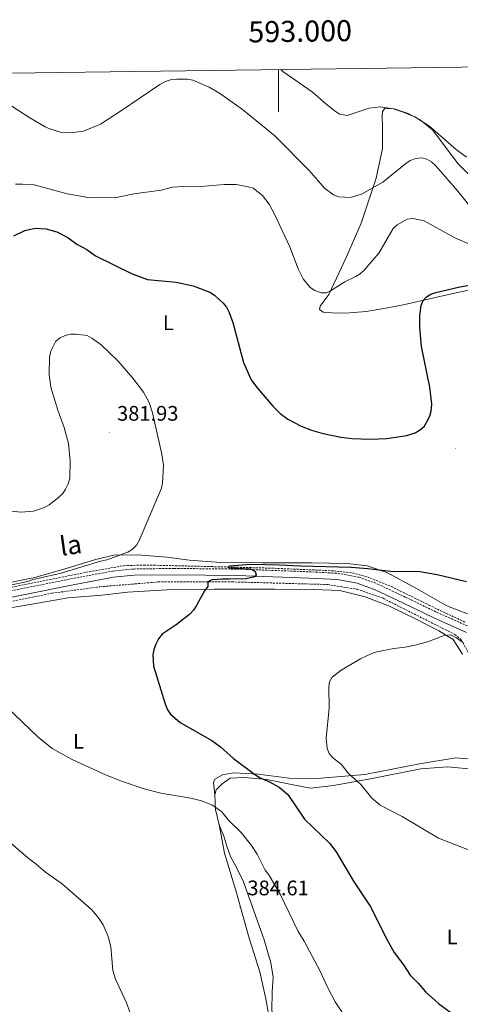
# Model space of a CAD drawing. Units: metres. Extents: x 589695 to 594189, y 4714737 to 4717766.
# Drawn here: x 592877 to 593086, y 4717045 to 4717512 of the extents above; entities that cross this region are included whole.
import ezdxf
from ezdxf.enums import TextEntityAlignment as Align

# ---------------------------------------------------------------- set-up
doc = ezdxf.new("R2010")
doc.units = ezdxf.units.M
doc.header["$MEASUREMENT"] = 0
doc.linetypes.add('TRAZOSX2', pattern=[1.5, 1, -0.5])
for name, color, linetype, lineweight in [('Carátula', 7, 'Continuous', 5), ('Level 11', 142, 'Continuous', 13), ('Level 21', 19, 'Continuous', 0), ('Level 36', 19, 'Continuous', 40), ('Level 37', 92, 'Continuous', 0), ('Level 4', 36, 'Continuous', 30), ('Level 41', 39, 'Continuous', 0), ('Level 44', 1, 'Continuous', 0), ('Level 5', 36, 'Continuous', 0), ('Level 61', 19, 'Continuous', 0), ('Level 63', 7, 'Continuous', 0), ('Level 7', 1, 'Continuous', 0)]:
    doc.layers.add(name, color=color, linetype=linetype, lineweight=lineweight)
doc.styles.add('Arial', font='ARIAL.TTF', dxfattribs={"height": 0.2})

# ---------------------------------------------------------------- blocks, each defined once
blk = doc.blocks.new('5PATER')
at = {"layer": 'Carátula', "linetype": 'Continuous', "lineweight": 5}
h = blk.add_hatch(color=250, dxfattribs=at)
edge = h.paths.add_edge_path()
edge.add_ellipse((0, 0), major_axis=(-1.33, -1.34), ratio=0.999422, start_angle=0, end_angle=360)

msp = doc.modelspace()

# ---------------------------------------------------------------- linework, layer by layer
at = {"layer": 'Level 11', "color": 142, "linetype": 'TRAZOSX2', "lineweight": 13}
for points in [[(592863.27, 4717240.71, 380.19), (592908.67, 4717249.8, 377.78), (592926.69, 4717252.96, 377.07), (592936.08, 4717253.27, 376.3), (592951.07, 4717252.95, 375.92), (592968.2, 4717252.52, 374.88), (592998.11, 4717251.73, 374.74), (593026.27, 4717250.51, 374.15), (593035.16, 4717249.52, 373.56), (593042.3, 4717247.58, 373.1), (593053.71, 4717243.01, 372.24), (593071.47, 4717234.24, 371.71), (593088.53, 4717226.16, 370.46)], [(592734.58, 4717198, 389.48), (592781.4, 4717211.81, 386.38), (592802.99, 4717217.6, 383.84), (592828.43, 4717224.59, 382.28), (592847.54, 4717230.3, 380.9), (592860.67, 4717233.42, 380.25), (592892.44, 4717239.87, 378.59), (592915.29, 4717242.94, 377.66), (592942.94, 4717245.21, 377.07), (592977.9, 4717245.27, 374.96), (593023.5, 4717244, 373.84), (593037.44, 4717241.77, 373.31), (593049.72, 4717237.46, 372.06), (593083.85, 4717220.27, 370.4), (593086.8, 4717217.82, 369.74), (593089.84, 4717212.32, 368.95), (593097.3, 4717201.57, 367.76), (593102.08, 4717197.11, 367.1), (593106.61, 4717195.18, 366.38), (593112.45, 4717194.55, 365.46), (593118.3, 4717195.4, 364.53), (593128.77, 4717197.37, 363.74), (593138.97, 4717197.95, 362.88), (593150.13, 4717198.36, 362.42)]]:
    msp.add_polyline3d(points, dxfattribs=at)
at = {"layer": 'Level 21', "color": 19, "linetype": 'TRAZOSX2', "lineweight": 0}
msp.add_polyline3d([(592856.91, 4717237.71, 379.8), (592880.68, 4717242.55, 378.61), (592902.76, 4717246.93, 378.42), (592921.31, 4717250.41, 377.52), (592931.36, 4717251.38, 376.94), (592950.5, 4717251.66, 375.77), (592980.28, 4717251.34, 375.77), (593014.71, 4717250.05, 375.22), (593028.37, 4717249.3, 374.45), (593038.27, 4717247.5, 373.9), (593047.16, 4717244.24, 373.57), (593060.43, 4717237.97, 372.91), (593075.16, 4717230.84, 372.25), (593090.47, 4717224.01, 371.26)], dxfattribs=at)
at = {"layer": 'Level 21', "color": 19, "linetype": 'Continuous', "lineweight": 0}
msp.add_polyline3d([(592857.6, 4717234.79, 379.8), (592881.27, 4717239.61, 378.61), (592903.33, 4717243.98, 378.42), (592921.73, 4717247.43, 377.52), (592931.53, 4717248.39, 376.94), (592950.54, 4717248.66, 375.77), (592980.21, 4717248.34, 375.77), (593014.58, 4717247.06, 375.22), (593028.02, 4717246.32, 374.45), (593037.48, 4717244.6, 373.9), (593046, 4717241.47, 373.57), (593059.14, 4717235.27, 372.91), (593073.9, 4717228.12, 372.25), (593089.37, 4717221.21, 371.26)], dxfattribs=at)
at = {"layer": 'Level 36', "color": 92, "linetype": 'Continuous', "lineweight": 0}
for points in [[(593090.31, 4717383.91, 375.98), (593082.27, 4717382.11, 375.98), (593072.6, 4717379.9, 375.98), (593060.08, 4717376.99, 375.13), (593051.03, 4717375.39, 374.28), (593041.76, 4717373.69, 373.9), (593031.89, 4717373.01, 372.98), (593025.49, 4717373.03, 372.44), (593021.32, 4717373.45, 372.13), (593019.49, 4717374.67, 371.97), (593019.9, 4717376.2, 371.97), (593023.89, 4717381.88, 371.44), (593032.28, 4717399.76, 369.51), (593039.25, 4717415.71, 367.35), (593046.43, 4717437.15, 365.35), (593049.53, 4717451.18, 364.27), (593049.46, 4717461.25, 362.81), (593049.27, 4717466.64, 362.2), (593049.48, 4717468.77, 361.04), (593050.6, 4717470.19, 360.73), (593054.98, 4717470.08, 360.66), (593061.58, 4717467.82, 360.73), (593067.27, 4717464.85, 360.89), (593073.36, 4717459.85, 361.27), (593080.35, 4717450.57, 361.73), (593085.41, 4717443.94, 362.04), (593090.28, 4717438.95, 361.96)], [(592870.88, 4717244.72, 381.44), (592884.31, 4717247.33, 381.37), (592898.16, 4717251.35, 381.83), (592912.62, 4717255.78, 381.83), (592921.78, 4717257.99, 381.6), (592933.17, 4717258.16, 380.52), (592947.01, 4717257, 378.83), (592957.78, 4717255.64, 378.06), (592972.73, 4717254.48, 377.21), (592992.47, 4717254.32, 377.06), (593015.66, 4717254.35, 376.82), (593032.85, 4717253.99, 376.44), (593042.1, 4717252.94, 376.06), (593051.55, 4717249.76, 375.52), (593065.67, 4717242.09, 374.21), (593079.99, 4717233.91, 373.67), (593089.74, 4717230.11, 373.28)], [(592855.36, 4717230.01, 381.88), (592879.21, 4717234.01, 380.45), (592900.15, 4717237.72, 379.79), (592916.13, 4717238.98, 378.91), (592928.35, 4717240.39, 378.14), (592947.24, 4717241.5, 376.49), (592969.47, 4717241.72, 374.84), (592998.25, 4717241.78, 373.96), (593016.7, 4717241.58, 374.07), (593029.2, 4717241.1, 373.96), (593041.25, 4717238.16, 373.3), (593052.72, 4717233.76, 372.42), (593065.48, 4717227.47, 371.21), (593076.22, 4717222.07, 370.77), (593083.04, 4717217.83, 369.23), (593087.52, 4717210.84, 368.57)], [(593097.39, 4717160.53, 367.8), (593084.32, 4717161.73, 367.69), (593067.02, 4717158.73, 368.24), (593040.99, 4717153.73, 370.11), (593018.31, 4717151.91, 373.08), (593005.09, 4717151.95, 373.96), (592990.42, 4717153.89, 376.6), (592978.65, 4717154.5, 377.7), (592973.42, 4717153.65, 378.8), (592969.78, 4717151.48, 379.46), (592969.19, 4717149.88, 380.34), (592969.9, 4717144.07, 380.78)], [(593093.75, 4717156.18, 368.57), (593080.38, 4717157.39, 368.68), (593067.59, 4717156.41, 369.12), (593044.62, 4717151.83, 371.1), (593026.15, 4717148.54, 372.75), (593015.25, 4717147.27, 373.85), (593006.24, 4717149.04, 375.17), (592994.48, 4717151.4, 376.49), (592983.87, 4717152.31, 378.03), (592977.19, 4717152.04, 378.91), (592973.26, 4717149.29, 379.24), (592970.49, 4717146.53, 380.12), (592969.9, 4717144.07, 380.78)], [(592969.9, 4717144.07, 380.78), (592970.17, 4717137.09, 380.89), (592971.89, 4717129.82, 381.77)], [(592971.89, 4717129.82, 381.77), (592973.32, 4717122.4, 383.31), (592974.46, 4717116.44, 383.86), (592980.07, 4717097.53, 385.07), (592986.11, 4717076.01, 384.96), (592991.15, 4717060.01, 384.08), (592994.01, 4717047.21, 382.65), (592995.44, 4717039.21, 381.88), (592997.59, 4717028.6, 381.44), (593003.95, 4717019.43, 381.66), (593006.7, 4717014.19, 381.33), (593005.53, 4717012.59, 381.66), (592999, 4717014.65, 381.99), (592984.19, 4717018.91, 383.64), (592964, 4717022.02, 384.19), (592941.48, 4717023.54, 386.28), (592920.7, 4717024.48, 387.82), (592900.94, 4717024.1, 389.25), (592882.04, 4717021.11, 391.23), (592868.66, 4717018.24, 391.78)], [(592971.89, 4717129.82, 381.77), (592974.34, 4717124, 381.77), (592975.63, 4717119.2, 381.77), (592977.22, 4717114.84, 381.77), (592980.11, 4717109.59, 381.66), (592983.43, 4717102.75, 381.55), (592988.33, 4717088.93, 381.77), (592993.23, 4717075.26, 382.32), (592996.39, 4717064.21, 383.2), (592997.53, 4717057.37, 383.2), (592997.08, 4717050.55, 382.65), (592996.9, 4717041.53, 382.1), (592998.34, 4717036.45, 381.99), (593002.68, 4717029.75, 381.88), (593008.18, 4717023.63, 381.66), (593013.25, 4717017.94, 381.33), (593017.45, 4717013.14, 380.89), (593022.22, 4717004.98, 380.34), (593030.19, 4716998.85, 380.23), (593039.63, 4716994.61, 380.23), (593051.82, 4716990.94, 379.68), (593068.07, 4716987.49, 378.73)]]:
    msp.add_polyline3d(points, dxfattribs=at)
at = {"layer": 'Level 4', "color": 36, "linetype": 'Continuous', "lineweight": 30}
for points in [[(592874.31, 4717409.64, 375), (592879.53, 4717412.29, 375), (592884.44, 4717413.29, 375), (592889.76, 4717413.06, 375), (592894.87, 4717411.56, 375), (592899.98, 4717408.81, 375), (592904.35, 4717405.71, 375), (592909.04, 4717403.2, 375), (592913.15, 4717400.24, 375), (592930.51, 4717391.59, 375), (592937.78, 4717389.01, 375), (592951.43, 4717387.64, 375), (592959.59, 4717385.85, 375), (592967.47, 4717382.93, 375), (592969.73, 4717381.42, 375), (592973.76, 4717377.74, 375), (592975.33, 4717375.79, 375), (592976.71, 4717373.25, 375), (592978.44, 4717368.56, 375), (592983.44, 4717349.48, 375), (592987.13, 4717341.31, 375), (592990.09, 4717337.24, 375), (592997.37, 4717328.81, 375), (593000.91, 4717325.24, 375), (593004.5, 4717322.57, 375), (593010.79, 4717319.31, 375), (593015.67, 4717317.32, 375), (593021.35, 4717315.72, 375), (593029.67, 4717313.98, 375), (593035.1, 4717313.39, 375), (593043.63, 4717313.07, 375), (593051.52, 4717313.41, 375), (593061.07, 4717314.77, 375), (593064.92, 4717316.03, 375), (593067.09, 4717317.27, 375), (593069.21, 4717319.13, 375), (593070.58, 4717321.35, 375), (593071.87, 4717324, 375), (593072.57, 4717326.39, 375), (593072.95, 4717329.62, 375), (593071.96, 4717337.71, 375), (593067.94, 4717357.04, 375), (593067.2, 4717366.05, 375), (593067.11, 4717371.59, 375), (593067.77, 4717376.61, 375), (593068.69, 4717378.96, 375), (593070.28, 4717380.72, 375), (593072.44, 4717381.98, 375), (593074.85, 4717382.71, 375), (593086.11, 4717385.44, 375), (593091.6, 4717386.37, 375)], [(593089.32, 4717245.26, 375), (593075.49, 4717248.6, 375), (593067.22, 4717250, 375), (593053.3, 4717250.12, 375), (593042.47, 4717251.48, 375), (593034.6, 4717252.06, 375), (593010.63, 4717252.69, 375), (593000.43, 4717253.27, 375), (592986.85, 4717253.58, 375), (592976.67, 4717252.7, 375), (592976.23, 4717252.3, 375), (592976.73, 4717251.92, 375), (592986.76, 4717251.49, 375), (592988.94, 4717250.15, 375), (592989.44, 4717248.64, 375), (592988.77, 4717247.72, 375), (592984.72, 4717246.71, 375), (592976.56, 4717246.49, 375), (592973.5, 4717246.58, 375), (592968.47, 4717246.27, 375), (592966.5, 4717245.25, 375), (592966.57, 4717243, 375), (592964.88, 4717241, 375), (592961.14, 4717234.11, 375), (592959.64, 4717231.76, 375), (592957.96, 4717229.9, 375), (592951.43, 4717224.91, 375), (592944.76, 4717220.34, 375), (592943.08, 4717218.17, 375), (592941.89, 4717215.74, 375), (592940.81, 4717213.05, 375), (592940.33, 4717210.59, 375), (592940.71, 4717205.21, 375), (592946.19, 4717187.29, 375), (592947.39, 4717184.49, 375), (592948.75, 4717182.38, 375), (592953.34, 4717178.38, 375), (592968.35, 4717169.94, 375), (592972.55, 4717166.93, 375), (592978.76, 4717161.33, 375), (592987.98, 4717154.38, 375), (592991.08, 4717152.37, 375), (592995.86, 4717150.2, 375), (593000.35, 4717147.66, 375), (593004.48, 4717144.31, 375), (593012.48, 4717132.46, 375), (593024.23, 4717121.08, 375), (593027.5, 4717116.98, 375), (593035.7, 4717103.13, 375), (593043.62, 4717091.11, 375), (593051.84, 4717074.83, 375), (593055.05, 4717069.09, 375), (593059.45, 4717063.3, 375), (593062.6, 4717058.38, 375), (593066.38, 4717054.61, 375), (593069.9, 4717050.51, 375), (593075.98, 4717044.93, 375), (593089.03, 4717035.46, 375)]]:
    msp.add_polyline3d(points, dxfattribs=at)
at = {"layer": 'Level 5', "color": 36, "linetype": 'Continuous', "lineweight": 0}
for points in [[(593001.18, 4717488.64, 360), (593002.1, 4717487.79, 360), (593016.02, 4717478.09, 360), (593022.48, 4717472.32, 360), (593027.09, 4717468.81, 360), (593029.23, 4717467.55, 360), (593032.62, 4717466.81, 360), (593043.09, 4717470.34, 360), (593048.54, 4717470.93, 360), (593054.49, 4717470.02, 360), (593059.77, 4717468.35, 360), (593064.88, 4717466.27, 360), (593071.93, 4717461.67, 360), (593084.48, 4717450.66, 360), (593089.29, 4717447.03, 360)], [(593090.23, 4717424.55, 365), (593085.28, 4717430.83, 365), (593074.79, 4717442.96, 365), (593072.66, 4717444.78, 365), (593070.51, 4717446.06, 365), (593068.16, 4717446.72, 365), (593065.23, 4717446.38, 365), (593062.64, 4717445.46, 365), (593060.54, 4717444.11, 365), (593049.58, 4717435.22, 365), (593039.53, 4717429.53, 365), (593034.16, 4717427.93, 365), (593028.72, 4717428.23, 365), (593026.21, 4717429.15, 365), (593021.85, 4717432.25, 365), (593014.8, 4717440.53, 365), (592998.27, 4717457.18, 365), (592982.99, 4717469.74, 365), (592971.99, 4717477.5, 365), (592967.15, 4717480.26, 365), (592959.37, 4717483.59, 365), (592956.9, 4717484.11, 365), (592951.73, 4717484.18, 365), (592948.82, 4717483.79, 365), (592946.45, 4717483, 365), (592943.75, 4717481.63, 365), (592925.09, 4717468.85, 365), (592915.56, 4717462.73, 365), (592907.44, 4717459.4, 365), (592902.5, 4717458.72, 365), (592896.47, 4717459, 365), (592891.55, 4717460.49, 365), (592889.25, 4717461.47, 365), (592882.04, 4717465.73, 365), (592868.1, 4717474.74, 365)], [(593069.17, 4717416.75, 370), (593063.97, 4717417.88, 370), (593061.12, 4717417.54, 370), (593056.43, 4717414.93, 370), (593054.59, 4717413.09, 370), (593047.73, 4717401.5, 370), (593040.89, 4717393.46, 370), (593038.9, 4717391.68, 370), (593036.78, 4717390.35, 370), (593031.51, 4717387.79, 370), (593024.72, 4717383.47, 370), (593022.79, 4717382.57, 370), (593020.28, 4717382.62, 370), (593017.25, 4717383.76, 370), (593015.09, 4717385.2, 370), (593011.81, 4717389.31, 370), (593009.46, 4717394, 370), (593005.42, 4717404.39, 370), (592998.36, 4717419.71, 370), (592995.6, 4717424.7, 370), (592992.48, 4717428.84, 370), (592987.99, 4717432.26, 370), (592985.61, 4717433.02, 370), (592979.91, 4717434.01, 370), (592974.29, 4717434.09, 370), (592963.32, 4717433.15, 370), (592952.24, 4717433.03, 370), (592949.67, 4717432.78, 370), (592944.42, 4717431.44, 370), (592931.4, 4717429.59, 370), (592923.18, 4717427.96, 370), (592910.46, 4717427.71, 370), (592899.65, 4717429.64, 370), (592883.97, 4717433.88, 370), (592878.53, 4717434.29, 370), (592875.21, 4717434.15, 370)], [(593091.81, 4717405.18, 370), (593083.88, 4717408.78, 370), (593069.17, 4717416.75, 370)], [(592872.01, 4717278.98, 380), (592877.64, 4717278.43, 380), (592883.69, 4717278.86, 380), (592888.96, 4717280.62, 380), (592891.14, 4717281.84, 380), (592895.57, 4717285.41, 380), (592897.58, 4717287.25, 380), (592898.99, 4717289.32, 380), (592900.17, 4717291.78, 380), (592900.92, 4717294.38, 380), (592901.09, 4717302.83, 380), (592900.4, 4717311.05, 380), (592898.31, 4717318.63, 380), (592895.29, 4717326.81, 380), (592891.95, 4717337.82, 380), (592891.13, 4717343.63, 380), (592891.37, 4717352.1, 380), (592891.96, 4717354.86, 380), (592894.3, 4717359.64, 380), (592896.31, 4717361.15, 380), (592898.73, 4717362.25, 380), (592901.41, 4717362.92, 380), (592904.01, 4717363.01, 380), (592909.15, 4717362.32, 380), (592911.47, 4717361.01, 380), (592915.87, 4717357.88, 380), (592923.69, 4717350.26, 380), (592930.9, 4717342.06, 380), (592935.91, 4717335.46, 380)], [(592935.91, 4717335.46, 380), (592938.57, 4717330.56, 380), (592940.26, 4717325.52, 380), (592944.64, 4717306.01, 380), (592945.49, 4717300.48, 380), (592944.91, 4717292.26, 380), (592944.47, 4717289.8, 380), (592933.89, 4717264.85, 380), (592932.64, 4717262.67, 380), (592930.63, 4717260.57, 380), (592928.45, 4717259.35, 380), (592918.55, 4717255.74, 380), (592915.56, 4717255.11, 380), (592896.8, 4717249.38, 380), (592883.56, 4717246.35, 380), (592881.05, 4717245.42, 380), (592873.34, 4717243.82, 380)], [(593023.17, 4717166.17, 370), (593022.67, 4717171.23, 370), (593024.16, 4717185.06, 370), (593023.9, 4717195.45, 370), (593024.23, 4717197.79, 370), (593025.48, 4717200.06, 370), (593029.9, 4717203.39, 370), (593038.96, 4717208.62, 370), (593044.46, 4717211.19, 370), (593046.83, 4717211.99, 370), (593054.79, 4717213.67, 370), (593060.29, 4717214.23, 370), (593065.6, 4717215.34, 370), (593070.87, 4717216.79, 370), (593078.69, 4717219.75, 370), (593081.77, 4717220.11, 370), (593084.63, 4717218.68, 370), (593087.48, 4717216.59, 370)], [(592870.83, 4717185.83, 380), (592885.91, 4717171.49, 380), (592892.64, 4717166.09, 380), (592902.12, 4717160.87, 380), (592917.97, 4717153.51, 380), (592925.93, 4717150.47, 380), (592936.24, 4717146.97, 380), (592944.11, 4717144.85, 380), (592958.36, 4717142.47, 380), (592963.56, 4717141.22, 380), (592968.67, 4717139.22, 380), (592973.12, 4717136.04, 380), (592976.25, 4717132.08, 380), (592982.27, 4717126.17, 380), (592987.3, 4717120.06, 380), (592990.01, 4717115.81, 380), (592993.69, 4717108.25, 380), (592995.45, 4717106.07, 380), (593000.99, 4717096.61, 380), (593009.48, 4717079.12, 380), (593012.33, 4717074.59, 380), (593019.91, 4717060.25, 380), (593023.34, 4717052.74, 380), (593027.01, 4717045.75, 380), (593033.59, 4717035.75, 380)], [(593099.67, 4717114.36, 370), (593076.03, 4717123.46, 370), (593058.75, 4717133.83, 370), (593048.29, 4717139.22, 370), (593044.41, 4717142.44, 370), (593039.13, 4717149.05, 370), (593033.17, 4717154.4, 370), (593030.06, 4717158.51, 370), (593025.69, 4717161.78, 370), (593024.19, 4717163.78, 370), (593023.17, 4717166.17, 370)], [(592872.85, 4717121.3, 385), (592880.95, 4717114.14, 385), (592885.05, 4717111.14, 385), (592889.36, 4717107.39, 385), (592896.44, 4717102.36, 385), (592897.51, 4717101.71, 385), (592911.47, 4717089.46, 385), (592914.65, 4717085.59, 385), (592916.76, 4717082.34, 385), (592919.19, 4717076.7, 385), (592920.49, 4717071.81, 385), (592921.43, 4717060.66, 385), (592922.7, 4717056.54, 385), (592927.96, 4717045.18, 385), (592929.7, 4717040.49, 385)]]:
    msp.add_polyline3d(points, dxfattribs=at)
at = {"layer": 'Level 61', "color": 19, "linetype": 'Continuous', "lineweight": 0}
msp.add_lwpolyline([(590604.12, 4715143.09), (590573.98, 4717456.35), (593991.9, 4717501.83), (594023.21, 4715188.57), (590604.12, 4715143.09)], close=True, dxfattribs=at)
at = {"layer": 'Level 63', "linetype": 'Continuous', "lineweight": 0}
msp.add_lwpolyline([(593000, 4717488.63), (593000, 4717468.63)], dxfattribs=at)

# ---------------------------------------------------------------- block references
at = {"layer": 'Level 7', "color": 19, "linetype": 'Continuous', "lineweight": 0, "xscale": 0.09999983015004542, "yscale": 0.09999983015004542}
for p in [(592919.9, 4717316.15, 381.93), (593084.2, 4717308.71, 375.39), (592981.79, 4717090.65, 384.61)]:
    msp.add_blockref('5PATER', p, dxfattribs=at)

# ---------------------------------------------------------------- texts
at = {"layer": 'Level 37', "color": 92, "linetype": 'Continuous', "lineweight": 0, "style": 'Arial'}
for p in [(592947.76, 4717368.37, 377.02), (592905.06, 4717169.56, 379.28), (593082.5, 4717076.52, 373.1)]:
    msp.add_text('L', height=7, dxfattribs=at).set_placement(p, align=Align.MIDDLE_CENTER)
at = {"layer": 'Level 41', "color": 19, "linetype": 'Continuous', "lineweight": 0, "style": 'Arial'}
for s, p in [('381.93', (592923.4, 4717319.65, 381.93)), ('384.61', (592985.29, 4717094.15, 384.61))]:
    msp.add_text(s, height=7, dxfattribs=at).set_placement(p, align=Align.BOTTOM_LEFT)
at = {"layer": 'Level 44', "color": 19, "linetype": 'Continuous', "lineweight": 0, "style": 'Arial'}
msp.add_text('la', height=9, rotation=7.9485, dxfattribs=at).set_placement((592902.37, 4717255.52, 381.63), align=Align.BOTTOM_CENTER)
at = {"layer": 'Level 63', "linetype": 'Continuous', "lineweight": 0, "style": 'Arial'}
msp.add_text('593.000', height=10, rotation=0.7623, dxfattribs=at).set_placement((593010.46, 4717498.77), align=Align.BOTTOM_CENTER)

doc.saveas('drawing.dxf')
